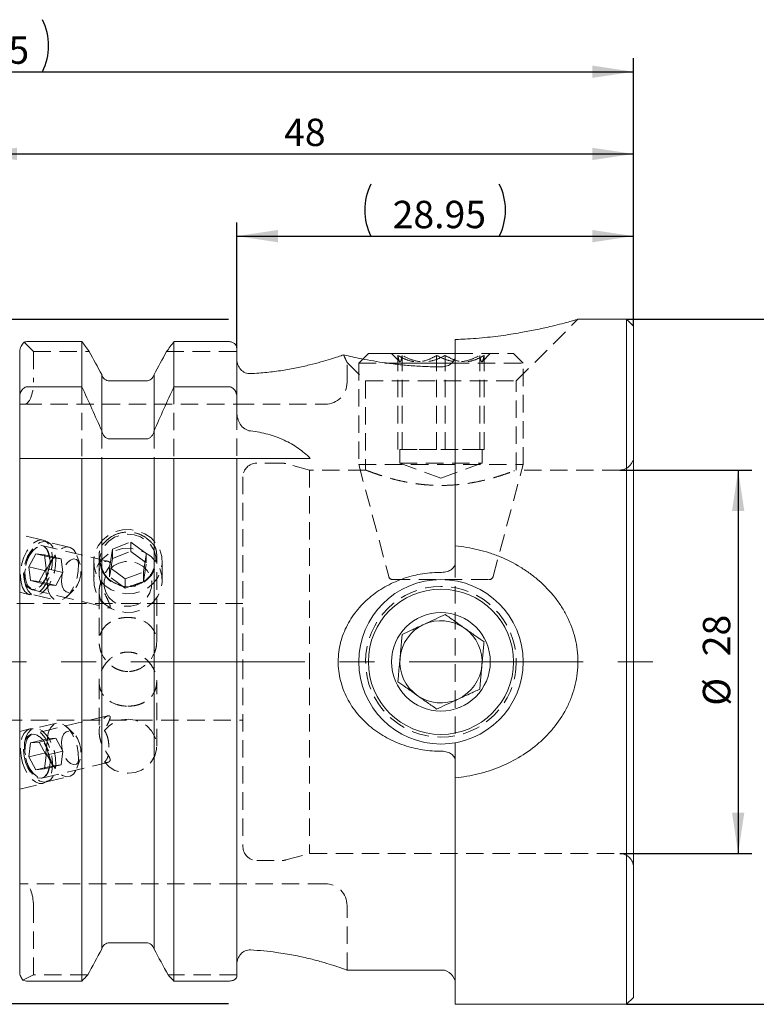
# Model space of a CAD drawing. Units: millimetres. Extents: x 14 to 292, y 8 to 157.
# Drawn here: x 145 to 199, y 85 to 157 of the extents above; entities that cross this region are included whole.
import ezdxf

# ---------------------------------------------------------------- set-up
doc = ezdxf.new("R2010")
doc.units = ezdxf.units.MM
doc.linetypes.add('CENTERX2', pattern=[20.32, 12.7, -2.54, 2.54, -2.54])
doc.linetypes.add('HIDDEN', pattern=[1.905, 1.27, -0.635])
doc.layers.add('VERMASSUNG', color=7, linetype='Continuous')
doc.styles.add('SLDTEXTSTYLE0', font='TXT', dxfattribs={"width": 0.7})
doc.dimstyles.new('SLDDIMSTYLE0', dxfattribs={"dimtxt": 2, "dimasz": 3, "dimexe": 0, "dimexo": 0.0625, "dimgap": 0.5, "dimtad": 1, "dimrnd": 1e-09, "dimzin": 12, "dimdsep": 46, "dimtxsty": 'SLDTEXTSTYLE0', "dimsah": 1, "dimcen": 0.09, "dimadec": 0, "dimazin": 3, "dimtfac": 1, "dimtdec": 3, "dimtofl": 0, "dimtmove": 0, "dimatfit": 3, "dimfxl": 1, "dimfrac": 2, "dimtolj": 1, "dimtzin": 12, "dimarcsym": 0})

# ---------------------------------------------------------------- blocks, each defined once
blk = doc.blocks.new('_D')
at = {"layer": 'VERMASSUNG'}
for p, q in [((160.652, 134.728), (88.525, 134.728)), ((89.525, 84.778), (89.525, 134.728)), ((160.652, 84.778), (88.525, 84.778))]:
    blk.add_line(p, q, dxfattribs=at)
for points in [[(89.525, 134.728), (89.075, 131.728), (89.975, 131.728)], [(89.525, 84.778), (89.975, 87.778), (89.075, 87.778)]]:
    blk.add_solid(points, dxfattribs=at)
at = {"layer": 'VERMASSUNG', "char_height": 2, "attachment_point": 1, "rotation": 90, "style": 'SLDTEXTSTYLE0'}
for s, insert in [('49.95', (86.947, 112.259)), ('%%c', (86.947, 108.649)), ('ISO 30', (86.747, 99.649))]:
    blk.add_mtext(s, dxfattribs=dict(at, insert=insert))
blk = doc.blocks.new('_D_1')
at = {"layer": 'VERMASSUNG'}
for p, q in [((189.702, 134.753), (204.848, 134.753)), ((203.848, 134.753), (203.848, 84.753)), ((189.702, 84.753), (204.848, 84.753))]:
    blk.add_line(p, q, dxfattribs=at)
for points in [[(203.848, 134.753), (203.398, 131.753), (204.298, 131.753)], [(203.848, 84.753), (204.298, 87.753), (203.398, 87.753)]]:
    blk.add_solid(points, dxfattribs=at)
at = {"layer": 'VERMASSUNG', "char_height": 2, "attachment_point": 1, "rotation": 90, "style": 'SLDTEXTSTYLE0'}
for s, insert in [('50', (201.27, 112.658)), ('%%c', (201.27, 109.048)), ('WH', (201.07, 104.048))]:
    blk.add_mtext(s, dxfattribs=dict(at, insert=insert))
blk = doc.blocks.new('_D_2')
at = {"layer": 'VERMASSUNG'}
for p, q in [((189.202, 123.753), (198.848, 123.753)), ((197.848, 123.753), (197.848, 95.753)), ((189.202, 95.753), (198.848, 95.753))]:
    blk.add_line(p, q, dxfattribs=at)
for points in [[(197.848, 123.753), (197.398, 120.753), (198.298, 120.753)], [(197.848, 95.753), (198.298, 98.753), (197.398, 98.753)]]:
    blk.add_solid(points, dxfattribs=at)
at = {"layer": 'VERMASSUNG', "char_height": 2, "attachment_point": 1, "rotation": 90, "style": 'SLDTEXTSTYLE0'}
for s, insert in [('28', (195.27, 110.157)), ('%%c', (195.27, 106.549))]:
    blk.add_mtext(s, dxfattribs=dict(at, insert=insert))
blk = doc.blocks.new('_D_3')
at = {"layer": 'VERMASSUNG'}
for p, q in [((161.252, 132.664), (161.252, 141.825)), ((190.202, 134.253), (190.202, 141.825)), ((161.252, 140.825), (190.202, 140.825))]:
    blk.add_line(p, q, dxfattribs=at)
for centre, start, end in [((174.838, 142.724), 153.43495, 206.56505), ((176.615, 142.724), 333.43495, 26.56505)]:
    blk.add_arc(centre, 4.247, start, end, dxfattribs=at)
for points in [[(161.252, 140.825), (164.252, 140.375), (164.252, 141.275)], [(190.202, 140.825), (187.202, 141.275), (187.202, 140.375)]]:
    blk.add_solid(points, dxfattribs=at)
at = {"layer": 'VERMASSUNG', "insert": (172.627, 143.403), "char_height": 2, "attachment_point": 1, "style": 'SLDTEXTSTYLE0'}
blk.add_mtext('28.95', dxfattribs=at)
blk = doc.blocks.new('_D_4')
at = {"layer": 'VERMASSUNG'}
for p, q in [((142.202, 125.628), (142.202, 147.825)), ((190.202, 134.253), (190.202, 147.825)), ((142.202, 146.825), (190.202, 146.825))]:
    blk.add_line(p, q, dxfattribs=at)
for points in [[(142.202, 146.825), (145.202, 146.375), (145.202, 147.275)], [(190.202, 146.825), (187.202, 147.275), (187.202, 146.375)]]:
    blk.add_solid(points, dxfattribs=at)
at = {"layer": 'VERMASSUNG', "insert": (164.703, 149.403), "char_height": 2, "attachment_point": 1, "style": 'SLDTEXTSTYLE0'}
blk.add_mtext('48', dxfattribs=at)
blk = doc.blocks.new('_D_5')
at = {"layer": 'VERMASSUNG'}
for p, q in [((94.552, 117.814), (94.552, 153.825)), ((190.202, 134.253), (190.202, 153.825)), ((94.552, 152.825), (190.202, 152.825))]:
    blk.add_line(p, q, dxfattribs=at)
for centre, start, end in [((141.488, 154.724), 153.43495, 206.56505), ((143.265, 154.724), 333.43495, 26.56505)]:
    blk.add_arc(centre, 4.247, start, end, dxfattribs=at)
for points in [[(94.552, 152.825), (97.552, 152.375), (97.552, 153.275)], [(190.202, 152.825), (187.202, 153.275), (187.202, 152.375)]]:
    blk.add_solid(points, dxfattribs=at)
at = {"layer": 'VERMASSUNG', "insert": (139.277, 155.403), "char_height": 2, "attachment_point": 1, "style": 'SLDTEXTSTYLE0'}
blk.add_mtext('95.65', dxfattribs=at)

msp = doc.modelspace()

# ---------------------------------------------------------------- linework, layer by layer
at = {"color": 7, "linetype": 'HIDDEN', "lineweight": 0}
for p, q in [((181.652, 130.253), (186.152, 134.753)), ((145.72, 133.077), (146.402, 132.395)), ((146.402, 132.395), (150.484, 132.395)), ((146.402, 132.395), (146.402, 130.153)), ((156.119, 132.395), (161.252, 132.395)), ((172.552, 132.253), (173.152, 131.653)), ((177.202, 132.253), (181.452, 132.253)), ((179.152, 131.653), (179.752, 132.253)), ((182.152, 131.553), (181.452, 132.253)), ((169.302, 131.603), (170.652, 130.253)), ((169.302, 130.153), (169.302, 131.603)), ((170.451, 131.852), (170.152, 131.553)), ((170.152, 131.553), (172.237, 131.553)), ((170.152, 131.553), (170.152, 124.15)), ((173.007, 125.253), (173.007, 132.117)), ((173.321, 125.253), (173.321, 132.117)), ((175.838, 125.253), (175.838, 132.117)), ((176.465, 125.253), (176.465, 132.117)), ((176.942, 131.553), (182.152, 131.553)), ((178.983, 125.253), (178.983, 132.117)), ((179.296, 125.253), (179.296, 132.117)), ((182.152, 124.15), (182.152, 131.553)), ((170.652, 130.253), (181.652, 130.253)), ((170.652, 130.253), (170.652, 123.753)), ((181.652, 123.752), (181.652, 130.253)), ((149.939, 129.833), (149.939, 124.603)), ((156.665, 129.833), (156.665, 124.603)), ((145.402, 128.553), (145.739, 128.553)), ((145.739, 128.553), (161.252, 128.553)), ((161.252, 128.553), (167.702, 128.553)), ((161.252, 127.966), (161.252, 124.603)), ((151.392, 126.601), (151.392, 124.603)), ((155.212, 126.601), (155.212, 124.603)), ((174.423, 125.253), (173.007, 125.253)), ((173.152, 125.253), (173.152, 124.253)), ((175.838, 125.253), (174.423, 125.253)), ((177.41, 125.253), (175.838, 125.253)), ((178.983, 125.253), (177.41, 125.253)), ((179.139, 125.253), (178.983, 125.253)), ((179.296, 125.253), (179.139, 125.253)), ((179.152, 124.253), (179.152, 125.253)), ((164.57, 124.253), (162.702, 124.253)), ((166.568, 123.753), (164.829, 124.219)), ((166.568, 123.753), (166.568, 109.753)), ((170.652, 123.753), (166.568, 123.753)), ((170.152, 124.15), (182.152, 124.15)), ((170.152, 124.15), (172.342, 115.975)), ((173.152, 124.253), (179.152, 124.253)), ((173.152, 124.253), (176.152, 123.161)), ((176.152, 123.161), (179.152, 124.253)), ((179.961, 115.975), (182.152, 124.15)), ((189.202, 123.753), (181.65, 123.753)), ((161.702, 123.253), (161.702, 109.753)), ((147.108, 118.634), (145.402, 119.043)), ((151.838, 117.09), (147.015, 118.245)), ((149.013, 118.127), (147.355, 118.524)), ((152.166, 117.985), (151.962, 116.642)), ((152.166, 117.985), (153.505, 118.49)), ((152.166, 117.301), (152.166, 117.985)), ((153.505, 117.806), (153.505, 118.49)), ((153.505, 118.49), (154.641, 117.653)), ((146.081, 116.688), (146.588, 117.634)), ((147.817, 117.34), (146.588, 117.634)), ((146.588, 117.634), (147.211, 117.57)), ((148.439, 117.276), (147.211, 117.57)), ((147.327, 116.559), (147.211, 117.57)), ((147.31, 116.393), (147.817, 117.34)), ((147.817, 117.34), (148.439, 117.276)), ((148.556, 116.264), (148.439, 117.276)), ((149.805, 116.868), (149.576, 117.516)), ((151.202, 117.546), (151.202, 116.235)), ((152.166, 117.301), (151.962, 115.958)), ((152.166, 117.301), (153.505, 117.806)), ((153.505, 117.806), (154.641, 116.969)), ((154.437, 116.31), (154.641, 117.653)), ((154.641, 116.969), (154.641, 117.653)), ((155.402, 111.205), (155.402, 117.546)), ((146.081, 116.688), (146.198, 115.676)), ((147.31, 116.393), (146.081, 116.688)), ((146.821, 115.612), (147.327, 116.559)), ((148.556, 116.264), (147.327, 116.559)), ((150.802, 117.06), (150.802, 115.694)), ((153.098, 115.805), (151.962, 116.642)), ((151.962, 115.958), (151.962, 116.642)), ((154.437, 115.626), (154.641, 116.969)), ((155.802, 115.694), (155.802, 117.06)), ((177.202, 102.584), (177.202, 116.908)), ((147.31, 116.393), (147.427, 115.382)), ((148.05, 115.318), (148.556, 116.264)), ((153.098, 115.121), (151.962, 115.958)), ((153.098, 115.805), (154.437, 116.31)), ((153.098, 115.121), (153.098, 115.805)), ((154.437, 115.626), (154.437, 116.31)), ((172.632, 115.753), (179.671, 115.753)), ((146.821, 115.612), (146.198, 115.676)), ((147.427, 115.382), (146.198, 115.676)), ((146.246, 115.036), (151.837, 113.697)), ((148.05, 115.318), (146.821, 115.612)), ((148.05, 115.318), (147.427, 115.382)), ((148.86, 114.526), (149.357, 115)), ((153.098, 115.121), (154.437, 115.626)), ((145.402, 114.827), (146.153, 114.647)), ((146.423, 114.634), (148.082, 114.237)), ((151.202, 114.857), (151.202, 111.206)), ((161.702, 114.003), (129.062, 114.003)), ((161.702, 109.753), (161.702, 96.253)), ((166.568, 109.753), (166.568, 95.753)), ((151.202, 108.3), (151.202, 104.648)), ((155.402, 103.588), (155.402, 108.3)), ((151.84, 105.809), (146.246, 104.469)), ((129.062, 105.503), (161.702, 105.503)), ((148.082, 105.269), (146.423, 104.871)), ((149.357, 104.505), (148.86, 104.979)), ((146.153, 104.858), (145.402, 104.678)), ((146.081, 102.818), (146.198, 103.829)), ((147.427, 104.123), (146.198, 103.829)), ((146.821, 103.894), (146.198, 103.829)), ((148.05, 104.188), (146.821, 103.894)), ((146.821, 103.894), (147.327, 102.947)), ((147.31, 103.112), (147.427, 104.123)), ((148.05, 104.188), (147.427, 104.123)), ((148.05, 104.188), (148.556, 103.241)), ((147.31, 103.112), (146.081, 102.818)), ((146.081, 102.818), (146.588, 101.871)), ((147.327, 102.947), (147.211, 101.936)), ((147.31, 103.112), (147.817, 102.165)), ((148.556, 103.241), (147.327, 102.947)), ((148.556, 103.241), (148.439, 102.23)), ((147.817, 102.165), (146.588, 101.871)), ((147.015, 101.26), (151.839, 102.415)), ((148.439, 102.23), (147.211, 101.936)), ((147.817, 102.165), (148.439, 102.23)), ((149.576, 101.99), (149.805, 102.637)), ((146.588, 101.871), (147.211, 101.936)), ((147.355, 100.981), (149.013, 101.379)), ((145.402, 100.462), (147.108, 100.871)), ((164.829, 95.287), (166.568, 95.753)), ((166.568, 95.753), (189.202, 95.753)), ((162.702, 95.253), (164.57, 95.253)), ((145.739, 93.553), (145.402, 93.553)), ((161.252, 93.553), (145.739, 93.553)), ((167.702, 93.553), (161.252, 93.553)), ((146.402, 86.899), (146.402, 91.953)), ((169.302, 87.253), (169.302, 91.953)), ((146.402, 86.899), (145.634, 86.521)), ((150.368, 86.899), (146.402, 86.899)), ((161.252, 86.899), (156.235, 86.899))]:
    msp.add_line(p, q, dxfattribs=at)
at = {"color": 7, "linetype": 'Continuous', "lineweight": 15}
for p, q in [((189.702, 134.753), (186.145, 134.753)), ((190.202, 134.253), (189.702, 134.753)), ((189.702, 134.753), (189.702, 109.753)), ((190.202, 134.253), (190.202, 109.753)), ((149.939, 133.131), (146.002, 133.131)), ((149.939, 129.833), (149.939, 133.131)), ((156.665, 129.833), (156.665, 133.131)), ((160.652, 133.131), (156.665, 133.131)), ((177.202, 133.278), (177.202, 118.213)), ((145.402, 129.082), (145.402, 132.385)), ((161.252, 129.082), (161.252, 132.664)), ((170.852, 132.253), (170.451, 131.852)), ((170.852, 132.253), (177.202, 132.253)), ((172.237, 131.553), (176.942, 131.553)), ((151.392, 126.601), (151.392, 130.719)), ((154.635, 130.254), (151.968, 130.254)), ((155.212, 126.601), (155.212, 130.719)), ((146.002, 129.833), (149.939, 129.833)), ((156.665, 129.833), (160.652, 129.833)), ((145.402, 129.082), (145.402, 124.603)), ((161.252, 129.082), (161.252, 127.966)), ((151.968, 126.019), (154.635, 126.019)), ((145.402, 87.12), (145.402, 124.603)), ((149.939, 124.603), (146.002, 124.603)), ((149.939, 86.445), (149.939, 124.603)), ((151.392, 88.787), (151.392, 124.603)), ((154.635, 124.603), (151.968, 124.603)), ((155.212, 88.787), (155.212, 124.603)), ((156.665, 86.445), (156.665, 124.603)), ((160.652, 124.603), (156.665, 124.603)), ((161.252, 86.81), (161.252, 124.603)), ((166.603, 124.603), (162.252, 124.603)), ((189.702, 109.753), (189.702, 84.753)), ((190.202, 109.753), (190.202, 85.253)), ((177.202, 101.293), (177.202, 84.753)), ((154.635, 89.252), (151.968, 89.252)), ((169.278, 87.253), (176.202, 87.253)), ((146.002, 86.445), (149.939, 86.445)), ((156.665, 86.445), (160.652, 86.445)), ((189.702, 84.753), (190.202, 85.253)), ((177.202, 84.753), (189.702, 84.753))]:
    msp.add_line(p, q, dxfattribs=at)
at = {"color": 7, "linetype": 'HIDDEN', "lineweight": 0, "flags": 128}
for points in [[(150.982, 116.184), (150.833, 116.691), (150.807, 117.217), (150.907, 117.735), (151.127, 118.218), (151.456, 118.644), (151.877, 118.99), (152.37, 119.24), (152.91, 119.38), (153.469, 119.404), (154.02, 119.31), (154.534, 119.103), (154.988, 118.794), (155.356, 118.398), (155.621, 117.935), (155.771, 117.428), (155.796, 116.903), (155.696, 116.385), (155.476, 115.901), (155.148, 115.476), (154.726, 115.129), (154.233, 114.88), (153.694, 114.74), (153.134, 114.716), (152.584, 114.81), (152.069, 115.016), (151.616, 115.325), (151.247, 115.721), (150.982, 116.184)], [(145.503, 115.54), (145.617, 115.17), (145.789, 114.885), (146.01, 114.702), (146.267, 114.631), (146.545, 114.678), (146.828, 114.838), (147.1, 115.104), (147.344, 115.459), (147.547, 115.882), (147.697, 116.349), (147.784, 116.834), (147.805, 117.307), (147.757, 117.742), (147.644, 118.112), (147.472, 118.397), (147.251, 118.58), (146.994, 118.65), (146.716, 118.604), (146.433, 118.443), (146.161, 118.178), (145.917, 117.823), (145.714, 117.4), (145.564, 116.932), (145.476, 116.448), (145.456, 115.975), (145.503, 115.54)], [(151.395, 116.428), (151.267, 116.878), (151.257, 117.343), (151.366, 117.797), (151.588, 118.214), (151.909, 118.568), (152.311, 118.84), (152.771, 119.013), (153.262, 119.078), (153.755, 119.031), (154.221, 118.875), (154.634, 118.618), (154.97, 118.275), (155.209, 117.867), (155.336, 117.418), (155.346, 116.952), (155.237, 116.498), (155.015, 116.082), (154.694, 115.727), (154.292, 115.456), (153.832, 115.282), (153.341, 115.217), (152.849, 115.264), (152.382, 115.421), (151.969, 115.678), (151.633, 116.02), (151.395, 116.428)], [(145.723, 115.755), (145.83, 115.422), (145.996, 115.18), (146.209, 115.047), (146.453, 115.031), (146.711, 115.135), (146.962, 115.351), (147.189, 115.662), (147.374, 116.046), (147.504, 116.474), (147.57, 116.914), (147.566, 117.334), (147.492, 117.703), (147.354, 117.993), (147.163, 118.183), (146.932, 118.258), (146.679, 118.213), (146.422, 118.052), (146.181, 117.786), (145.973, 117.435), (145.814, 117.026), (145.715, 116.587), (145.684, 116.153), (145.723, 115.755)], [(146.012, 114.939), (145.855, 115.258), (145.764, 115.66), (145.743, 116.12), (145.795, 116.609), (145.915, 117.095), (146.096, 117.55), (146.327, 117.943), (146.593, 118.251), (146.878, 118.453), (147.164, 118.538), (147.432, 118.5), (147.666, 118.341), (147.852, 118.071), (147.976, 117.708), (148.033, 117.273), (148.018, 116.795), (147.931, 116.304), (147.779, 115.829), (147.572, 115.402), (147.321, 115.049), (147.043, 114.792), (146.755, 114.647), (146.476, 114.624), (146.223, 114.723), (146.012, 114.939)], [(145.998, 115.303), (145.864, 115.586), (145.792, 115.945), (145.787, 116.355), (145.851, 116.785), (145.978, 117.203), (146.159, 117.577), (146.38, 117.881), (146.625, 118.092), (146.876, 118.194), (147.115, 118.179), (147.323, 118.049), (147.485, 117.813), (147.589, 117.489), (147.628, 117.101), (147.598, 116.677), (147.502, 116.249), (147.346, 115.849), (147.143, 115.507), (146.908, 115.247), (146.657, 115.089), (146.41, 115.045), (146.185, 115.118), (145.998, 115.303)], [(147.67, 114.542), (147.514, 114.861), (147.423, 115.263), (147.402, 115.723), (147.453, 116.211), (147.573, 116.698), (147.754, 117.152), (147.985, 117.546), (148.252, 117.853), (148.537, 118.056), (148.822, 118.141), (149.091, 118.102), (149.325, 117.943), (149.51, 117.674), (149.635, 117.31), (149.692, 116.876), (149.676, 116.398), (149.59, 115.906), (149.438, 115.432), (149.23, 115.005), (148.98, 114.652), (148.702, 114.395), (148.414, 114.25), (148.135, 114.227), (147.882, 114.326), (147.67, 114.542)], [(150.982, 114.819), (150.833, 115.326), (150.807, 115.851), (150.907, 116.369), (151.127, 116.853), (151.456, 117.278), (151.877, 117.625), (152.37, 117.874), (152.91, 118.014), (153.469, 118.038), (154.02, 117.944), (154.534, 117.738), (154.988, 117.429), (155.356, 117.033), (155.621, 116.57), (155.771, 116.063), (155.796, 115.537), (155.696, 115.019), (155.476, 114.536), (155.148, 114.11), (154.726, 113.764), (154.233, 113.514), (153.694, 113.374), (153.134, 113.35), (152.584, 113.444), (152.069, 113.65), (151.616, 113.959), (151.247, 114.355), (150.982, 114.819)], [(148.614, 115.01), (148.498, 115.268), (148.447, 115.601), (148.466, 115.976), (148.553, 116.357), (148.7, 116.707), (148.892, 116.991), (149.11, 117.181), (149.334, 117.259), (149.54, 117.217), (149.71, 117.059), (149.826, 116.802), (149.877, 116.469), (149.858, 116.093), (149.771, 115.712), (149.624, 115.362), (149.432, 115.078), (149.213, 114.888), (148.99, 114.81), (148.783, 114.852), (148.614, 115.01)], [(151.678, 114.825), (151.564, 115.241), (151.569, 115.67), (151.692, 116.083), (151.925, 116.453), (152.251, 116.753), (152.649, 116.964), (153.092, 117.07), (153.549, 117.066), (153.989, 116.95), (154.382, 116.731), (154.701, 116.424), (154.926, 116.05), (155.039, 115.635), (155.034, 115.205), (154.911, 114.792), (154.678, 114.422), (154.352, 114.122), (153.954, 113.912), (153.511, 113.805), (153.054, 113.81), (152.614, 113.925), (152.221, 114.144), (151.902, 114.451), (151.678, 114.825)], [(147.67, 104.963), (147.514, 104.644), (147.423, 104.242), (147.402, 103.783), (147.453, 103.294), (147.573, 102.807), (147.754, 102.353), (147.985, 101.96), (148.252, 101.652), (148.537, 101.45), (148.822, 101.365), (149.091, 101.403), (149.325, 101.562), (149.51, 101.832), (149.635, 102.195), (149.692, 102.629), (149.676, 103.107), (149.59, 103.599), (149.438, 104.073), (149.23, 104.5), (148.98, 104.854), (148.702, 105.111), (148.414, 105.255), (148.135, 105.279), (147.882, 105.179), (147.67, 104.963)], [(151.591, 102.443), (151.93, 102.094), (152.348, 101.83), (152.82, 101.667), (153.321, 101.615), (153.82, 101.675), (154.289, 101.846), (154.702, 102.117), (155.034, 102.472), (155.267, 102.892), (155.386, 103.351), (155.386, 103.824), (155.267, 104.284), (155.034, 104.703), (154.702, 105.058), (154.289, 105.329), (153.82, 105.5), (153.321, 105.561), (152.82, 105.509), (152.348, 105.346), (151.93, 105.082), (151.591, 104.732)], [(145.503, 102.865), (145.617, 102.383), (145.789, 101.93), (146.01, 101.532), (146.267, 101.21), (146.545, 100.985), (146.828, 100.869), (147.1, 100.869), (147.344, 100.985), (147.547, 101.21), (147.697, 101.532), (147.784, 101.93), (147.805, 102.383), (147.757, 102.865), (147.644, 103.346), (147.472, 103.799), (147.251, 104.198), (146.994, 104.519), (146.716, 104.744), (146.433, 104.86), (146.161, 104.86), (145.917, 104.744), (145.714, 104.519), (145.564, 104.198), (145.476, 103.799), (145.456, 103.346), (145.503, 102.865)], [(145.723, 102.865), (145.83, 102.428), (145.996, 102.024), (146.209, 101.682), (146.453, 101.428), (146.711, 101.28), (146.962, 101.25), (147.189, 101.34), (147.374, 101.543), (147.504, 101.843), (147.57, 102.22), (147.566, 102.644), (147.492, 103.085), (147.354, 103.509), (147.163, 103.886), (146.932, 104.186), (146.679, 104.389), (146.422, 104.479), (146.181, 104.449), (145.973, 104.301), (145.814, 104.047), (145.715, 103.705), (145.684, 103.301), (145.723, 102.865)], [(146.012, 104.566), (145.855, 104.247), (145.764, 103.845), (145.743, 103.385), (145.795, 102.897), (145.915, 102.41), (146.096, 101.956), (146.327, 101.562), (146.593, 101.255), (146.878, 101.052), (147.164, 100.968), (147.432, 101.006), (147.666, 101.165), (147.852, 101.434), (147.976, 101.798), (148.033, 102.232), (148.018, 102.71), (147.931, 103.202), (147.779, 103.676), (147.572, 104.103), (147.321, 104.456), (147.043, 104.713), (146.755, 104.858), (146.476, 104.882), (146.223, 104.782), (146.012, 104.566)], [(145.998, 104.202), (145.864, 103.92), (145.792, 103.56), (145.787, 103.15), (145.851, 102.721), (145.978, 102.303), (146.159, 101.928), (146.38, 101.624), (146.625, 101.414), (146.876, 101.312), (147.115, 101.327), (147.323, 101.457), (147.485, 101.693), (147.589, 102.017), (147.628, 102.405), (147.598, 102.829), (147.502, 103.256), (147.346, 103.656), (147.143, 103.999), (146.908, 104.258), (146.657, 104.416), (146.41, 104.46), (146.185, 104.387), (145.998, 104.202)], [(148.614, 104.496), (148.498, 104.238), (148.447, 103.905), (148.466, 103.529), (148.553, 103.148), (148.7, 102.798), (148.892, 102.515), (149.11, 102.324), (149.334, 102.246), (149.54, 102.288), (149.71, 102.446), (149.826, 102.704), (149.877, 103.037), (149.858, 103.412), (149.771, 103.794), (149.624, 104.143), (149.432, 104.427), (149.213, 104.617), (148.99, 104.695), (148.783, 104.653), (148.614, 104.496)]]:
    msp.add_lwpolyline(points, dxfattribs=at)
at = {"color": 7, "linetype": 'Continuous', "lineweight": 15}
for radius in [6, 5.3, 3.6]:
    msp.add_circle((176.152, 109.753), radius, dxfattribs=at)
at = {"color": 7, "linetype": 'HIDDEN', "lineweight": 0}
msp.add_circle((176.152, 109.753), 5.5, dxfattribs=at)
for centre, radius, start, end in [((167.702, 130.153), 1.6, 270, 0), ((189.202, 124.753), 1, 270, 0), ((162.702, 123.253), 1, 90, 180), ((164.57, 123.253), 1, 75, 90), ((172.632, 116.053), 0.3, 195, 270), ((179.671, 116.053), 0.3, 270, 345), ((162.702, 96.253), 1, 180, 270), ((189.202, 94.753), 1, 0, 90), ((164.57, 96.253), 1, 270, 285), ((167.702, 91.953), 1.6, 0, 90)]:
    msp.add_arc(centre, radius, start, end, dxfattribs=at)
at = {"color": 7, "linetype": 'Continuous', "lineweight": 15}
for centre, radius, start, end in [((176.152, 109.753), 3, 114.81109, 174.81109), ((176.152, 109.753), 3, 54.81109, 114.81109), ((176.152, 109.753), 3, 354.81109, 54.81109), ((176.152, 109.753), 3, 174.81109, 234.81109), ((176.152, 109.753), 3, 294.81109, 354.81109), ((176.152, 109.753), 3, 234.81109, 294.81109), ((176.202, 86.253), 1, 0, 90)]:
    msp.add_arc(centre, radius, start, end, dxfattribs=at)
at = {"color": 7, "linetype": 'HIDDEN', "lineweight": 0}
for centre, start_param, end_param in [((145.739, 130.153), 3.141593, 4.712389), ((145.739, 91.953), 4.712389, 6.283185)]:
    msp.add_ellipse(centre, major_axis=(0, 1.6), ratio=0.414214, start_param=start_param, end_param=end_param, dxfattribs=at)
at = {"color": 7, "linetype": 'Continuous', "lineweight": 15}
for points, knots in [([(186.145, 134.751), (186.146, 134.751), (186.152, 134.753), (186.081, 134.733), (185.874, 134.674), (185.436, 134.553), (184.848, 134.399), (184.206, 134.242), (183.6, 134.104), (182.904, 133.954), (182.111, 133.802), (181.258, 133.66), (180.52, 133.553), (179.749, 133.458), (178.936, 133.378), (178.157, 133.32), (177.571, 133.291), (177.276, 133.28), (177.202, 133.278)], [0, 0, 0, 0, 0.020365, 0.068039, 0.158445, 0.23968, 0.334457, 0.419348, 0.470573, 0.528753, 0.626627, 0.686397, 0.746661, 0.807645, 0.869128, 0.934396, 0.983566, 1, 1, 1, 1]), ([(145.72, 133.077), (145.635, 132.997), (145.562, 132.901), (145.444, 132.666), (145.402, 132.53), (145.402, 132.385)], [0, 0, 0, 0, 0.5, 0.5, 1, 1, 1, 1]), ([(161.252, 132.664), (161.252, 132.782), (161.195, 132.897), (161.032, 133.031), (160.966, 133.067), (160.817, 133.118), (160.735, 133.131), (160.652, 133.131)], [0, 0, 0, 0, 0.5, 0.5, 0.75, 0.75, 1, 1, 1, 1]), ([(162.252, 130.787), (162.117, 130.781), (161.982, 130.805), (161.735, 130.911), (161.623, 130.992), (161.442, 131.191), (161.371, 131.308), (161.276, 131.562), (161.252, 131.695), (161.252, 131.831)], [0, 0, 0, 0, 0.25, 0.25, 0.5, 0.5, 0.75, 0.75, 1, 1, 1, 1]), ([(169.035, 132.159), (168.933, 132.123), (168.802, 132.078), (168.487, 131.974), (168.302, 131.914), (167.669, 131.718), (167.159, 131.57), (166.26, 131.35), (165.942, 131.278), (165.278, 131.143), (164.93, 131.08), (164.203, 130.967), (163.822, 130.917), (163.049, 130.837), (162.655, 130.806), (162.252, 130.787)], [0, 0, 0, 0, 0.125, 0.125, 0.25, 0.25, 0.5, 0.5, 0.625, 0.625, 0.75, 0.75, 0.875, 0.875, 1, 1, 1, 1]), ([(169.035, 132.159), (169.17, 132.127), (169.336, 132.088), (169.727, 132), (169.952, 131.952), (170.444, 131.852), (170.711, 131.8), (171.289, 131.698), (171.596, 131.647), (172.233, 131.553), (172.565, 131.509), (173.257, 131.43), (173.614, 131.396), (174.336, 131.34), (174.702, 131.319), (175.446, 131.29), (175.826, 131.283), (176.202, 131.284)], [0, 0, 0, 0, 0.125, 0.125, 0.25, 0.25, 0.375, 0.375, 0.5, 0.5, 0.625, 0.625, 0.75, 0.75, 0.875, 0.875, 1, 1, 1, 1]), ([(176.202, 131.284), (176.341, 131.284), (176.478, 131.309), (176.727, 131.4), (176.838, 131.467), (177.018, 131.623), (177.087, 131.714), (177.179, 131.903), (177.202, 132.002), (177.202, 132.099)], [0, 0, 0, 0, 0.25, 0.25, 0.5, 0.5, 0.75, 0.75, 1, 1, 1, 1]), ([(151.968, 130.254), (151.836, 130.254), (151.704, 130.303), (151.499, 130.473), (151.426, 130.591), (151.392, 130.719)], [0, 0, 0, 0, 0.5, 0.5, 1, 1, 1, 1]), ([(155.212, 130.719), (155.177, 130.59), (155.104, 130.473), (154.899, 130.303), (154.768, 130.254), (154.635, 130.254)], [0, 0, 0, 0, 0.5, 0.5, 1, 1, 1, 1]), ([(145.402, 129.082), (145.402, 129.259), (145.45, 129.438), (145.605, 129.655), (145.671, 129.718), (145.824, 129.807), (145.913, 129.833), (146.002, 129.833)], [0, 0, 0, 0, 0.5, 0.5, 0.75, 0.75, 1, 1, 1, 1]), ([(160.652, 129.833), (160.74, 129.833), (160.829, 129.807), (160.982, 129.719), (161.048, 129.656), (161.203, 129.438), (161.252, 129.259), (161.252, 129.082)], [0, 0, 0, 0, 0.25, 0.25, 0.5, 0.5, 1, 1, 1, 1]), ([(161.252, 127.966), (161.252, 127.812), (161.273, 127.66), (161.358, 127.363), (161.42, 127.224), (161.59, 126.967), (161.697, 126.854), (161.953, 126.677), (162.098, 126.618), (162.252, 126.601)], [0, 0, 0, 0, 0.25, 0.25, 0.5, 0.5, 0.75, 0.75, 1, 1, 1, 1]), ([(151.392, 126.601), (151.423, 126.458), (151.484, 126.319), (151.632, 126.152), (151.69, 126.105), (151.821, 126.038), (151.895, 126.019), (151.968, 126.019)], [0, 0, 0, 0, 0.5, 0.5, 0.75, 0.75, 1, 1, 1, 1]), ([(154.635, 126.019), (154.709, 126.019), (154.783, 126.038), (154.914, 126.105), (154.972, 126.153), (155.07, 126.263), (155.11, 126.326), (155.173, 126.459), (155.196, 126.528), (155.212, 126.601)], [0, 0, 0, 0, 0.25, 0.25, 0.5, 0.5, 0.75, 0.75, 1, 1, 1, 1]), ([(162.252, 126.601), (162.693, 126.552), (163.117, 126.471), (163.73, 126.305), (163.931, 126.242), (164.324, 126.1), (164.516, 126.021), (165.07, 125.765), (165.412, 125.569), (166.047, 125.123), (166.339, 124.873), (166.603, 124.603)], [0, 0, 0, 0, 0.25, 0.25, 0.375, 0.375, 0.5, 0.5, 0.75, 0.75, 1, 1, 1, 1]), ([(146.002, 124.603), (145.913, 124.603), (145.824, 124.603), (145.671, 124.603), (145.605, 124.603), (145.502, 124.603), (145.464, 124.603), (145.414, 124.603), (145.402, 124.603), (145.402, 124.603)], [0, 0, 0, 0, 0.25, 0.25, 0.5, 0.5, 0.75, 0.75, 1, 1, 1, 1]), ([(151.968, 124.603), (151.893, 124.603), (151.82, 124.603), (151.69, 124.603), (151.631, 124.603), (151.485, 124.603), (151.423, 124.603), (151.392, 124.603)], [0, 0, 0, 0, 0.25, 0.25, 0.5, 0.5, 1, 1, 1, 1]), ([(155.212, 124.603), (155.196, 124.603), (155.173, 124.603), (155.11, 124.603), (155.07, 124.603), (154.973, 124.603), (154.915, 124.603), (154.783, 124.603), (154.71, 124.603), (154.635, 124.603)], [0, 0, 0, 0, 0.25, 0.25, 0.5, 0.5, 0.75, 0.75, 1, 1, 1, 1]), ([(161.252, 124.603), (161.252, 124.603), (161.239, 124.603), (161.189, 124.603), (161.151, 124.603), (161.048, 124.603), (160.983, 124.603), (160.828, 124.603), (160.74, 124.603), (160.652, 124.603)], [0, 0, 0, 0, 0.25, 0.25, 0.5, 0.5, 0.75, 0.75, 1, 1, 1, 1]), ([(162.252, 124.603), (162.098, 124.603), (161.948, 124.603), (161.693, 124.603), (161.585, 124.603), (161.331, 124.603), (161.252, 124.603), (161.252, 124.603)], [0, 0, 0, 0, 0.25, 0.25, 0.5, 0.5, 1, 1, 1, 1]), ([(177.202, 118.213), (177.763, 118.162), (178.317, 118.07), (179.135, 117.871), (179.406, 117.795), (179.944, 117.621), (180.21, 117.523), (180.989, 117.203), (181.486, 116.952), (182.197, 116.517), (182.429, 116.362), (182.88, 116.032), (183.101, 115.856), (183.734, 115.302), (184.119, 114.899), (184.636, 114.241), (184.799, 114.013), (185.102, 113.536), (185.241, 113.29), (185.617, 112.536), (185.812, 112.009), (186.014, 111.178), (186.065, 110.898), (186.133, 110.338), (186.151, 110.057), (186.152, 109.493), (186.137, 109.211), (186.071, 108.643), (186.021, 108.363), (185.891, 107.813), (185.81, 107.543), (185.618, 107.013), (185.507, 106.752), (185.132, 105.989), (184.831, 105.516), (184.314, 104.853), (184.129, 104.638), (183.742, 104.23), (183.541, 104.036), (182.912, 103.483), (182.461, 103.152), (181.5, 102.561), (180.999, 102.308), (179.964, 101.88), (179.428, 101.706), (178.324, 101.436), (177.766, 101.344), (177.202, 101.293)], [0, 0, 0, 0, 0.0625, 0.0625, 0.09375, 0.09375, 0.125, 0.125, 0.1875, 0.1875, 0.21875, 0.21875, 0.25, 0.25, 0.3125, 0.3125, 0.34375, 0.34375, 0.375, 0.375, 0.4375, 0.4375, 0.46875, 0.46875, 0.5, 0.5, 0.53125, 0.53125, 0.5625, 0.5625, 0.59375, 0.59375, 0.625, 0.625, 0.6875, 0.6875, 0.71875, 0.71875, 0.75, 0.75, 0.8125, 0.8125, 0.875, 0.875, 0.9375, 0.9375, 1, 1, 1, 1]), ([(177.202, 117.024), (177.202, 116.925), (177.179, 116.83), (177.087, 116.651), (177.02, 116.57), (176.838, 116.432), (176.728, 116.377), (176.478, 116.302), (176.341, 116.283), (176.202, 116.284)], [0, 0, 0, 0, 0.25, 0.25, 0.5, 0.5, 0.75, 0.75, 1, 1, 1, 1]), ([(176.202, 116.284), (175.739, 116.286), (175.27, 116.251), (174.36, 116.106), (173.914, 115.996), (173.04, 115.703), (172.611, 115.518), (171.806, 115.081), (171.425, 114.83), (170.89, 114.399), (170.716, 114.245), (170.387, 113.922), (170.231, 113.754), (169.793, 113.228), (169.537, 112.851), (169.217, 112.238), (169.12, 112.024), (168.954, 111.592), (168.884, 111.373), (168.771, 110.928), (168.727, 110.702), (168.668, 110.244), (168.653, 110.009), (168.65, 109.309), (168.705, 108.85), (168.872, 108.174), (168.941, 107.949), (169.105, 107.515), (169.199, 107.304), (169.516, 106.689), (169.776, 106.3), (170.363, 105.591), (170.691, 105.269), (171.411, 104.685), (171.795, 104.431), (172.401, 104.101), (172.608, 104), (173.032, 103.816), (173.25, 103.732), (173.908, 103.51), (174.356, 103.401), (175.269, 103.255), (175.738, 103.219), (176.202, 103.222)], [0, 0, 0, 0, 0.0625, 0.0625, 0.125, 0.125, 0.1875, 0.1875, 0.25, 0.25, 0.28125, 0.28125, 0.3125, 0.3125, 0.375, 0.375, 0.40625, 0.40625, 0.4375, 0.4375, 0.46875, 0.46875, 0.5, 0.5, 0.5625, 0.5625, 0.59375, 0.59375, 0.625, 0.625, 0.6875, 0.6875, 0.75, 0.75, 0.8125, 0.8125, 0.84375, 0.84375, 0.875, 0.875, 0.9375, 0.9375, 1, 1, 1, 1]), ([(176.465, 113.203), (176.249, 113.103), (175.811, 112.9), (174.998, 112.525), (174.126, 112.121), (173.568, 111.863), (173.321, 111.749)], [0, 0, 0, 0, 0.2164554, 0.4403113, 0.7519006, 1, 1, 1, 1]), ([(179.296, 111.206), (179.102, 111.343), (178.708, 111.621), (177.975, 112.137), (177.19, 112.691), (176.688, 113.046), (176.465, 113.203)], [0, 0, 0, 0, 0.2164554, 0.4403113, 0.7519006, 1, 1, 1, 1]), ([(173.321, 111.749), (173.317, 111.715), (173.305, 111.576), (173.286, 111.372), (173.265, 111.134), (173.247, 110.935), (173.228, 110.732), (173.209, 110.523), (173.19, 110.311), (173.159, 109.969), (173.128, 109.63), (173.098, 109.303), (173.08, 109.105), (173.054, 108.816), (173.03, 108.548), (173.012, 108.349), (173.007, 108.299)], [0, 0, 0, 0, 0.032003, 0.128126, 0.185752, 0.243382, 0.301991, 0.360807, 0.420429, 0.48034, 0.645391, 0.701613, 0.758549, 0.815651, 0.953782, 1, 1, 1, 1]), ([(178.983, 107.756), (178.987, 107.806), (179.001, 107.955), (179.019, 108.159), (179.04, 108.384), (179.057, 108.578), (179.079, 108.82), (179.109, 109.144), (179.136, 109.451), (179.165, 109.76), (179.188, 110.02), (179.216, 110.329), (179.239, 110.584), (179.263, 110.843), (179.28, 111.034), (179.293, 111.172), (179.296, 111.206)], [0, 0, 0, 0, 0.045988, 0.138158, 0.184369, 0.246103, 0.308038, 0.391803, 0.519756, 0.562749, 0.649261, 0.737363, 0.826924, 0.871888, 0.967934, 1, 1, 1, 1]), ([(173.007, 108.299), (173.201, 108.162), (173.596, 107.884), (174.328, 107.368), (175.113, 106.814), (175.616, 106.46), (175.838, 106.303)], [0, 0, 0, 0, 0.2164554, 0.4403113, 0.7519006, 1, 1, 1, 1]), ([(175.838, 106.303), (176.054, 106.402), (176.492, 106.605), (177.305, 106.981), (178.177, 107.384), (178.735, 107.642), (178.983, 107.756)], [0, 0, 0, 0, 0.216455, 0.440311, 0.751901, 1, 1, 1, 1]), ([(176.202, 103.222), (176.341, 103.222), (176.478, 103.203), (176.727, 103.129), (176.838, 103.074), (177.018, 102.937), (177.087, 102.855), (177.179, 102.676), (177.202, 102.58), (177.202, 102.481)], [0, 0, 0, 0, 0.25, 0.25, 0.5, 0.5, 0.75, 0.75, 1, 1, 1, 1]), ([(151.968, 89.252), (151.902, 89.252), (151.835, 89.24), (151.71, 89.193), (151.653, 89.16), (151.498, 89.032), (151.426, 88.915), (151.392, 88.787)], [0, 0, 0, 0, 0.25, 0.25, 0.5, 0.5, 1, 1, 1, 1]), ([(155.212, 88.787), (155.177, 88.916), (155.104, 89.032), (154.901, 89.201), (154.769, 89.252), (154.635, 89.252)], [0, 0, 0, 0, 0.5, 0.5, 1, 1, 1, 1]), ([(162.252, 88.718), (162.117, 88.725), (161.982, 88.7), (161.735, 88.594), (161.623, 88.513), (161.442, 88.315), (161.371, 88.197), (161.276, 87.944), (161.252, 87.81), (161.252, 87.674)], [0, 0, 0, 0, 0.25, 0.25, 0.5, 0.5, 0.75, 0.75, 1, 1, 1, 1]), ([(169.278, 87.261), (169.285, 87.259), (169.31, 87.25), (169.138, 87.311), (168.768, 87.439), (168.2, 87.626), (167.446, 87.853), (166.514, 88.101), (165.409, 88.345), (164.289, 88.532), (163.222, 88.659), (162.577, 88.698), (162.252, 88.718)], [0, 0, 0, 0, 0.037198, 0.150665, 0.258319, 0.368884, 0.480652, 0.595371, 0.712411, 0.832918, 0.915786, 1, 1, 1, 1]), ([(145.634, 86.521), (145.571, 86.596), (145.516, 86.685), (145.431, 86.887), (145.402, 87.001), (145.402, 87.12)], [0, 0, 0, 0, 0.5, 0.5, 1, 1, 1, 1]), ([(145.634, 86.521), (145.682, 86.498), (145.737, 86.479), (145.863, 86.452), (145.931, 86.445), (146.002, 86.445)], [0, 0, 0, 0, 0.5, 0.5, 1, 1, 1, 1]), ([(160.652, 86.445), (160.747, 86.445), (160.839, 86.459), (160.995, 86.505), (161.059, 86.537), (161.208, 86.643), (161.252, 86.726), (161.252, 86.81)], [0, 0, 0, 0, 0.25, 0.25, 0.5, 0.5, 1, 1, 1, 1])]:
    msp.add_open_spline(points, degree=3, knots=knots, dxfattribs=at)
for points in [[(146.002, 133.131), (145.902, 133.131), (145.805, 133.112), (145.72, 133.077)], [(150.484, 132.395), (150.303, 132.64), (150.121, 132.886), (149.939, 133.131)], [(156.665, 133.131), (156.482, 132.886), (156.301, 132.64), (156.119, 132.395)], [(151.392, 130.719), (151.09, 131.278), (150.787, 131.837), (150.484, 132.395)], [(156.119, 132.395), (155.816, 131.837), (155.513, 131.278), (155.212, 130.719)], [(149.939, 129.833), (150.436, 128.761), (150.923, 127.683), (151.392, 126.601)], [(155.212, 126.601), (155.681, 127.683), (156.167, 128.761), (156.665, 129.833)], [(151.392, 124.603), (150.922, 124.603), (150.436, 124.603), (149.939, 124.603)], [(156.665, 124.603), (156.167, 124.603), (155.681, 124.603), (155.212, 124.603)], [(177.202, 117.024), (177.202, 117.421), (177.202, 117.817), (177.202, 118.213)], [(177.202, 101.293), (177.202, 101.689), (177.202, 102.085), (177.202, 102.481)], [(151.392, 88.787), (151.052, 88.157), (150.711, 87.527), (150.368, 86.899)], [(156.235, 86.899), (155.892, 87.527), (155.551, 88.157), (155.212, 88.787)], [(149.939, 86.445), (150.083, 86.596), (150.227, 86.747), (150.368, 86.899)], [(156.235, 86.899), (156.376, 86.747), (156.52, 86.596), (156.665, 86.445)]]:
    msp.add_open_spline(points, degree=3, dxfattribs=at)
at = {"color": 7, "linetype": 'HIDDEN', "lineweight": 0}
for points, knots in [([(169.302, 131.603), (169.301, 131.604), (169.3, 131.607), (169.287, 131.634), (169.264, 131.684), (169.23, 131.756), (169.183, 131.856), (169.125, 131.976), (169.072, 132.086), (169.043, 132.144), (169.035, 132.159)], [0, 0, 0, 0, 0.10238, 0.235142, 0.369539, 0.505692, 0.642615, 0.820871, 0.955141, 1, 1, 1, 1]), ([(173.007, 132.117), (173.201, 132.008), (173.596, 131.787), (174.328, 131.603), (175.113, 131.714), (175.616, 131.993), (175.838, 132.117)], [0, 0, 0, 0, 0.216455, 0.440311, 0.751901, 1, 1, 1, 1]), ([(173.321, 132.117), (173.317, 132.1), (173.305, 132.031), (173.286, 131.941), (173.265, 131.851), (173.247, 131.787), (173.228, 131.734), (173.209, 131.692), (173.19, 131.664), (173.159, 131.643), (173.128, 131.67), (173.098, 131.737), (173.08, 131.79), (173.054, 131.883), (173.03, 131.994), (173.012, 132.092), (173.007, 132.117)], [0, 0, 0, 0, 0.032003, 0.128126, 0.185752, 0.243382, 0.301991, 0.360807, 0.420429, 0.48034, 0.645391, 0.701613, 0.758549, 0.815651, 0.953782, 1, 1, 1, 1]), ([(176.465, 132.117), (176.249, 132.008), (175.811, 131.787), (174.998, 131.603), (174.126, 131.714), (173.568, 131.993), (173.321, 132.117)], [0, 0, 0, 0, 0.216455, 0.440311, 0.751901, 1, 1, 1, 1]), ([(175.838, 132.117), (176.054, 132.008), (176.492, 131.787), (177.305, 131.603), (178.177, 131.714), (178.735, 131.993), (178.983, 132.117)], [0, 0, 0, 0, 0.216455, 0.440311, 0.751901, 1, 1, 1, 1]), ([(179.296, 132.117), (179.102, 132.008), (178.708, 131.787), (177.975, 131.603), (177.19, 131.714), (176.688, 131.993), (176.465, 132.117)], [0, 0, 0, 0, 0.2164554, 0.4403113, 0.7519006, 1, 1, 1, 1]), ([(178.983, 132.117), (178.987, 132.092), (179.001, 132.019), (179.019, 131.931), (179.04, 131.847), (179.057, 131.784), (179.079, 131.722), (179.109, 131.664), (179.136, 131.647), (179.165, 131.663), (179.188, 131.696), (179.216, 131.766), (179.239, 131.848), (179.263, 131.947), (179.28, 132.031), (179.293, 132.1), (179.296, 132.117)], [0, 0, 0, 0, 0.045988, 0.138158, 0.184369, 0.246103, 0.308038, 0.391803, 0.519756, 0.562749, 0.649261, 0.737363, 0.826924, 0.871888, 0.967934, 1, 1, 1, 1]), ([(170.652, 123.753), (170.66, 123.749), (170.673, 123.744), (170.769, 123.707), (170.918, 123.65), (171.142, 123.567), (171.412, 123.471), (171.735, 123.361), (172.123, 123.241), (172.559, 123.117), (173.021, 122.998), (173.579, 122.878), (174.084, 122.79), (174.464, 122.736), (174.94, 122.681), (175.369, 122.647), (175.981, 122.624), (176.581, 122.627), (177.167, 122.664), (177.722, 122.719), (178.266, 122.794), (178.781, 122.89), (179.271, 122.997), (179.746, 123.116), (180.173, 123.239), (180.569, 123.362), (180.905, 123.475), (181.198, 123.58), (181.391, 123.652), (181.499, 123.693), (181.597, 123.731), (181.646, 123.751), (181.656, 123.755), (181.62, 123.74), (181.516, 123.7), (181.471, 123.683)], [0, 0, 0, 0, 0.0388528, 0.0545376, 0.0944781, 0.1333072, 0.1489676, 0.1887608, 0.2292147, 0.2455277, 0.2869785, 0.3247292, 0.3503332, 0.3763458, 0.3894248, 0.4296121, 0.4458475, 0.4872728, 0.5248543, 0.5400165, 0.5785716, 0.6169601, 0.632435, 0.6717175, 0.7129263, 0.7295486, 0.7718195, 0.8093777, 0.834865, 0.8607707, 0.8737975, 0.9132711, 0.9292117, 0.969843, 1, 1, 1, 1]), ([(151.392, 118.248), (151.413, 118.267), (151.444, 118.304), (151.517, 118.387), (151.56, 118.434), (151.705, 118.578), (151.826, 118.683), (151.968, 118.79)], [0, 0, 0, 0, 0.25, 0.25, 0.5, 0.5, 1, 1, 1, 1]), ([(151.968, 118.79), (152.156, 118.931), (152.365, 119.039), (152.822, 119.188), (153.06, 119.225), (153.545, 119.225), (153.783, 119.187), (154.239, 119.038), (154.447, 118.931), (154.635, 118.79)], [0, 0, 0, 0, 0.25, 0.25, 0.5, 0.5, 0.75, 0.75, 1, 1, 1, 1]), ([(154.635, 118.79), (154.778, 118.683), (154.898, 118.578), (155.043, 118.434), (155.086, 118.387), (155.159, 118.304), (155.19, 118.267), (155.212, 118.248)], [0, 0, 0, 0, 0.5, 0.5, 0.75, 0.75, 1, 1, 1, 1]), ([(151.392, 116.608), (151.337, 116.754), (151.29, 116.909), (151.239, 117.148), (151.225, 117.228), (151.207, 117.388), (151.202, 117.469), (151.202, 117.698), (151.221, 117.839), (151.29, 118.075), (151.337, 118.17), (151.392, 118.248)], [0, 0, 0, 0, 0.25, 0.25, 0.375, 0.375, 0.5, 0.5, 0.75, 0.75, 1, 1, 1, 1]), ([(155.212, 118.248), (155.266, 118.17), (155.314, 118.074), (155.365, 117.899), (155.378, 117.836), (155.397, 117.698), (155.402, 117.624), (155.402, 117.395), (155.382, 117.229), (155.314, 116.908), (155.266, 116.754), (155.212, 116.608)], [0, 0, 0, 0, 0.25, 0.25, 0.375, 0.375, 0.5, 0.5, 0.75, 0.75, 1, 1, 1, 1]), ([(151.255, 114.43), (151.283, 114.323), (151.322, 114.226), (151.414, 114.051), (151.469, 113.972), (151.644, 113.778), (151.781, 113.699), (151.926, 113.686), (151.962, 113.699), (152.002, 113.754), (152.006, 113.795), (151.993, 113.891), (151.975, 113.948), (151.928, 114.069), (151.898, 114.134), (151.799, 114.343), (151.719, 114.499), (151.598, 114.757), (151.557, 114.847), (151.476, 115.039), (151.435, 115.141), (151.322, 115.463), (151.253, 115.705), (151.204, 116.086), (151.198, 116.212), (151.21, 116.44), (151.228, 116.542), (151.277, 116.712), (151.309, 116.782), (151.38, 116.895), (151.418, 116.94), (151.538, 117.047), (151.621, 117.082), (151.779, 117.107), (151.855, 117.095), (151.971, 117.027), (152.012, 116.969), (151.995, 116.826), (151.974, 116.768), (151.904, 116.631), (151.853, 116.551), (151.74, 116.375), (151.676, 116.277), (151.554, 116.072), (151.495, 115.962), (151.387, 115.733), (151.341, 115.616), (151.266, 115.373), (151.237, 115.249), (151.204, 115.006), (151.198, 114.884), (151.21, 114.649), (151.227, 114.537), (151.255, 114.43)], [0, 0, 0, 0, 0.03125, 0.03125, 0.0625, 0.0625, 0.125, 0.125, 0.15625, 0.15625, 0.1875, 0.1875, 0.21875, 0.21875, 0.25, 0.25, 0.3125, 0.3125, 0.34375, 0.34375, 0.375, 0.375, 0.4375, 0.4375, 0.46875, 0.46875, 0.5, 0.5, 0.53125, 0.53125, 0.5625, 0.5625, 0.625, 0.625, 0.6875, 0.6875, 0.75, 0.75, 0.78125, 0.78125, 0.8125, 0.8125, 0.84375, 0.84375, 0.875, 0.875, 0.90625, 0.90625, 0.9375, 0.9375, 0.96875, 0.96875, 1, 1, 1, 1]), ([(151.968, 115.741), (151.826, 115.854), (151.705, 115.997), (151.56, 116.223), (151.517, 116.302), (151.444, 116.459), (151.413, 116.537), (151.392, 116.608)], [0, 0, 0, 0, 0.5, 0.5, 0.75, 0.75, 1, 1, 1, 1]), ([(155.212, 116.608), (155.19, 116.537), (155.159, 116.459), (155.086, 116.301), (155.043, 116.223), (154.898, 115.997), (154.778, 115.854), (154.635, 115.741)], [0, 0, 0, 0, 0.25, 0.25, 0.5, 0.5, 1, 1, 1, 1]), ([(154.635, 115.741), (154.447, 115.592), (154.238, 115.477), (153.781, 115.318), (153.543, 115.278), (153.058, 115.278), (152.82, 115.319), (152.364, 115.478), (152.156, 115.592), (151.968, 115.741)], [0, 0, 0, 0, 0.25, 0.25, 0.5, 0.5, 0.75, 0.75, 1, 1, 1, 1]), ([(153.302, 109.043), (153.443, 109.043), (153.581, 109.059), (153.852, 109.121), (153.986, 109.167), (154.365, 109.344), (154.594, 109.515), (154.976, 109.921), (155.131, 110.16), (155.29, 110.541), (155.332, 110.674), (155.387, 110.939), (155.401, 111.071), (155.402, 111.334), (155.388, 111.464), (155.333, 111.71), (155.293, 111.829), (155.186, 112.052), (155.121, 112.155), (154.97, 112.345), (154.882, 112.432), (154.596, 112.664), (154.367, 112.785), (153.991, 112.906), (153.858, 112.937), (153.584, 112.979), (153.446, 112.99), (153.168, 112.99), (153.026, 112.98), (152.754, 112.939), (152.622, 112.909), (152.367, 112.827), (152.247, 112.777), (152.021, 112.659), (151.915, 112.59), (151.724, 112.435), (151.638, 112.349), (151.486, 112.16), (151.419, 112.055), (151.313, 111.835), (151.272, 111.719), (151.216, 111.47), (151.202, 111.341), (151.201, 111.08), (151.215, 110.945), (151.27, 110.679), (151.31, 110.548), (151.47, 110.163), (151.625, 109.924), (151.913, 109.617), (152.017, 109.524), (152.241, 109.359), (152.363, 109.286), (152.616, 109.168), (152.747, 109.122), (153.018, 109.06), (153.16, 109.043), (153.302, 109.043)], [0, 0, 0, 0, 0.03125, 0.03125, 0.0625, 0.0625, 0.125, 0.125, 0.1875, 0.1875, 0.21875, 0.21875, 0.25, 0.25, 0.28125, 0.28125, 0.3125, 0.3125, 0.34375, 0.34375, 0.375, 0.375, 0.4375, 0.4375, 0.46875, 0.46875, 0.5, 0.5, 0.53125, 0.53125, 0.5625, 0.5625, 0.59375, 0.59375, 0.625, 0.625, 0.65625, 0.65625, 0.6875, 0.6875, 0.71875, 0.71875, 0.75, 0.75, 0.78125, 0.78125, 0.8125, 0.8125, 0.875, 0.875, 0.90625, 0.90625, 0.9375, 0.9375, 0.96875, 0.96875, 1, 1, 1, 1]), ([(153.302, 106.516), (153.16, 106.516), (153.022, 106.526), (152.751, 106.567), (152.617, 106.598), (152.238, 106.72), (152.009, 106.84), (151.628, 107.149), (151.472, 107.341), (151.313, 107.671), (151.271, 107.79), (151.216, 108.037), (151.202, 108.164), (151.201, 108.426), (151.215, 108.562), (151.27, 108.826), (151.311, 108.958), (151.417, 109.215), (151.482, 109.338), (151.634, 109.572), (151.721, 109.684), (152.007, 109.989), (152.236, 110.16), (152.613, 110.336), (152.745, 110.383), (153.019, 110.446), (153.157, 110.462), (153.435, 110.463), (153.577, 110.447), (153.849, 110.386), (153.981, 110.34), (154.236, 110.222), (154.357, 110.15), (154.582, 109.985), (154.688, 109.891), (154.879, 109.687), (154.965, 109.578), (155.118, 109.344), (155.184, 109.219), (155.29, 108.965), (155.331, 108.835), (155.387, 108.568), (155.401, 108.434), (155.402, 108.173), (155.388, 108.043), (155.333, 107.794), (155.293, 107.677), (155.133, 107.343), (154.979, 107.151), (154.69, 106.917), (154.586, 106.849), (154.362, 106.73), (154.24, 106.679), (153.987, 106.599), (153.857, 106.568), (153.585, 106.526), (153.443, 106.516), (153.302, 106.516)], [0, 0, 0, 0, 0.03125, 0.03125, 0.0625, 0.0625, 0.125, 0.125, 0.1875, 0.1875, 0.21875, 0.21875, 0.25, 0.25, 0.28125, 0.28125, 0.3125, 0.3125, 0.34375, 0.34375, 0.375, 0.375, 0.4375, 0.4375, 0.46875, 0.46875, 0.5, 0.5, 0.53125, 0.53125, 0.5625, 0.5625, 0.59375, 0.59375, 0.625, 0.625, 0.65625, 0.65625, 0.6875, 0.6875, 0.71875, 0.71875, 0.75, 0.75, 0.78125, 0.78125, 0.8125, 0.8125, 0.875, 0.875, 0.90625, 0.90625, 0.9375, 0.9375, 0.96875, 0.96875, 1, 1, 1, 1]), ([(151.591, 102.443), (151.651, 102.417), (151.71, 102.406), (151.819, 102.407), (151.871, 102.419), (151.955, 102.469), (151.988, 102.507), (152.01, 102.618), (151.996, 102.69), (151.9, 102.886), (151.82, 103.006), (151.644, 103.281), (151.551, 103.434), (151.389, 103.761), (151.32, 103.937), (151.227, 104.29), (151.202, 104.472), (151.201, 104.818), (151.226, 104.986), (151.318, 105.284), (151.387, 105.417), (151.547, 105.631), (151.641, 105.714), (151.816, 105.812), (151.897, 105.827), (151.97, 105.796), (151.987, 105.777), (152.004, 105.727), (152.004, 105.696), (151.989, 105.589), (151.957, 105.504), (151.873, 105.314), (151.821, 105.209), (151.71, 104.985), (151.651, 104.864), (151.591, 104.732)], [0, 0, 0, 0, 0.0625, 0.0625, 0.125, 0.125, 0.1875, 0.1875, 0.25, 0.25, 0.3125, 0.3125, 0.375, 0.375, 0.4375, 0.4375, 0.5, 0.5, 0.5625, 0.5625, 0.625, 0.625, 0.6875, 0.6875, 0.75, 0.75, 0.78125, 0.78125, 0.8125, 0.8125, 0.875, 0.875, 0.9375, 0.9375, 1, 1, 1, 1]), ([(151.591, 104.732), (151.654, 104.641), (151.707, 104.543), (151.793, 104.333), (151.826, 104.222), (151.874, 103.999), (151.89, 103.885), (151.911, 103.659), (151.915, 103.549), (151.915, 103.334), (151.91, 103.229), (151.89, 103.035), (151.875, 102.943), (151.826, 102.773), (151.793, 102.696), (151.708, 102.557), (151.654, 102.495), (151.591, 102.443)], [0, 0, 0, 0, 0.125, 0.125, 0.25, 0.25, 0.375, 0.375, 0.5, 0.5, 0.625, 0.625, 0.75, 0.75, 0.875, 0.875, 1, 1, 1, 1])]:
    msp.add_open_spline(points, degree=3, knots=knots, dxfattribs=at)
at = {"layer": 'VERMASSUNG', "linetype": 'CENTERX2', "lineweight": 0}
msp.add_line((92.552, 109.753), (192.325, 109.753), dxfattribs=at)

# ---------------------------------------------------------------- dimensions: what is measured, and where the dimension line sits
at = {"layer": 'VERMASSUNG'}
for base, p1, picture, middle in [((190.202, 152.825), (94.552, 117.814), '_D_5', (142.377, 152.825)), ((190.202, 140.825), (161.252, 132.664), '_D_3', (175.727, 140.825))]:
    dim = msp.add_linear_dim(base=base, p1=p1, p2=(190.202, 134.253), text='(<>)', dimstyle='SLDDIMSTYLE0', dxfattribs=at)
    dim.commit()
    dim.dimension.update_dxf_attribs({"geometry": picture, "text_midpoint": middle, "dimtype": 160})
dim = msp.add_linear_dim(base=(190.202, 146.825), p1=(142.202, 125.628), p2=(190.202, 134.253), dimstyle='SLDDIMSTYLE0', dxfattribs=at)
dim.commit()
dim.dimension.update_dxf_attribs({"geometry": '_D_4', "text_midpoint": (166.202, 146.825), "dimtype": 160})
for base, p1, p2, text, picture, middle in [((87.626, 134.728), (160.652, 84.778), (160.652, 134.728), 'ISO 30 %%c<> ', '_D', (87.626, 109.753)), ((203.848, 84.753), (189.702, 134.753), (189.702, 84.753), 'WH %%c<>', '_D_1', (203.848, 109.753)), ((197.848, 95.753), (189.202, 123.753), (189.202, 95.753), '%%c<>', '_D_2', (197.848, 109.753))]:
    dim = msp.add_linear_dim(base=base, p1=p1, p2=p2, angle=90, text=text, dimstyle='SLDDIMSTYLE0', dxfattribs=at)
    dim.commit()
    dim.dimension.update_dxf_attribs({"geometry": picture, "text_midpoint": middle, "dimtype": 160})

doc.saveas('drawing.dxf')
